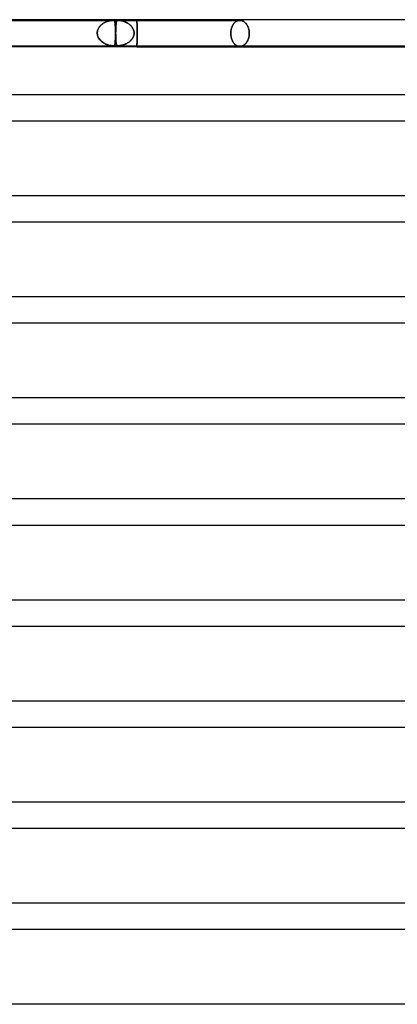
# Model space of a CAD drawing. Units: millimetres. Extents: x -485 to 485, y -2 to 310.
# Drawn here: x -72 to -14, y 159 to 310 of the extents above; entities that cross this region are included whole.
import ezdxf

# ---------------------------------------------------------------- set-up
doc = ezdxf.new("R2010")
doc.units = ezdxf.units.MM
doc.layers.add('HIDDEN', color=7, linetype='Continuous')
doc.layers.add('THICK', color=7, linetype='Continuous')

msp = doc.modelspace()

# ---------------------------------------------------------------- linework, layer by layer
at = {"layer": 'HIDDEN'}
for p, q in [((-75.93, 309.9), (-57.72, 309.9)), ((-59.03, 309.51), (-58.94, 309.56)), ((-58.92, 309.57), (-59.02, 309.52)), ((-58.94, 309.56), (-58.84, 309.61)), ((-58.82, 309.62), (-58.92, 309.57)), ((-58.84, 309.61), (-58.74, 309.66)), ((-58.73, 309.66), (-58.82, 309.62)), ((-58.74, 309.66), (-58.64, 309.7)), ((-58.63, 309.7), (-58.73, 309.66)), ((-58.64, 309.7), (-58.55, 309.73)), ((-58.53, 309.74), (-58.63, 309.7)), ((-58.55, 309.73), (-58.45, 309.76)), ((-58.44, 309.77), (-58.53, 309.74)), ((-58.45, 309.76), (-58.36, 309.79)), ((-58.35, 309.8), (-58.44, 309.77)), ((-58.36, 309.79), (-58.28, 309.81)), ((-58.26, 309.82), (-58.35, 309.8)), ((-58.28, 309.81), (-58.2, 309.83)), ((-58.18, 309.84), (-58.26, 309.82)), ((-58.2, 309.83), (-58.12, 309.85)), ((-58.09, 309.86), (-58.18, 309.84)), ((-58.12, 309.85), (-58.03, 309.87)), ((-58.01, 309.87), (-58.09, 309.86)), ((-58.03, 309.87), (-57.95, 309.88)), ((-57.93, 309.88), (-58.01, 309.87)), ((-57.95, 309.88), (-57.87, 309.89)), ((-57.86, 309.89), (-57.93, 309.88)), ((-57.87, 309.89), (-57.79, 309.9)), ((-57.79, 309.9), (-57.86, 309.89)), ((-57.79, 309.9), (-57.72, 309.9)), ((-57.72, 309.9), (-57.79, 309.9)), ((-57.72, 309.9), (-57.66, 309.9)), ((-57.66, 309.9), (-57.72, 309.9)), ((-57.72, 309.9), (-56.83, 309.9)), ((-57.66, 309.9), (-57.61, 309.89)), ((-57.6, 309.89), (-57.66, 309.9)), ((-57.61, 309.89), (-57.57, 309.88)), ((-57.56, 309.88), (-57.6, 309.89)), ((-57.57, 309.88), (-57.54, 309.87)), ((-57.53, 309.87), (-57.56, 309.88)), ((-57.54, 309.87), (-57.51, 309.86)), ((-57.5, 309.85), (-57.53, 309.87)), ((-57.51, 309.86), (-57.48, 309.84)), ((-57.48, 309.83), (-57.5, 309.85)), ((-57.48, 309.84), (-57.46, 309.82)), ((-57.46, 309.81), (-57.48, 309.83)), ((-57.46, 309.82), (-57.45, 309.8)), ((-57.44, 309.79), (-57.46, 309.81)), ((-57.45, 309.8), (-57.43, 309.77)), ((-57.43, 309.76), (-57.44, 309.79)), ((-57.43, 309.77), (-57.41, 309.74)), ((-57.41, 309.73), (-57.43, 309.76)), ((-57.41, 309.74), (-57.4, 309.7)), ((-57.4, 309.7), (-57.41, 309.73)), ((-57.4, 309.7), (-57.39, 309.66)), ((-57.39, 309.66), (-57.4, 309.7)), ((-57.39, 309.66), (-57.38, 309.62)), ((-57.38, 309.61), (-57.39, 309.66)), ((-57.38, 309.62), (-57.37, 309.57)), ((-57.37, 309.56), (-57.38, 309.61)), ((-57.37, 309.57), (-57.36, 309.52)), ((-57.36, 309.51), (-57.37, 309.56)), ((-57.17, 309.58), (-57.18, 309.52)), ((-57.18, 309.51), (-57.17, 309.57)), ((-57.16, 309.62), (-57.17, 309.58)), ((-57.17, 309.57), (-57.16, 309.62)), ((-57.15, 309.67), (-57.16, 309.62)), ((-57.16, 309.62), (-57.15, 309.67)), ((-57.15, 309.67), (-57.14, 309.71)), ((-57.14, 309.7), (-57.15, 309.67)), ((-57.14, 309.71), (-57.13, 309.75)), ((-57.13, 309.74), (-57.14, 309.7)), ((-57.13, 309.75), (-57.11, 309.78)), ((-57.12, 309.77), (-57.13, 309.74)), ((-57.1, 309.8), (-57.12, 309.77)), ((-57.11, 309.78), (-57.1, 309.8)), ((-57.1, 309.8), (-57.08, 309.83)), ((-57.08, 309.82), (-57.1, 309.8)), ((-57.08, 309.83), (-57.05, 309.85)), ((-57.06, 309.84), (-57.08, 309.82)), ((-57.04, 309.86), (-57.06, 309.84)), ((-57.05, 309.85), (-57.02, 309.87)), ((-57.01, 309.87), (-57.04, 309.86)), ((-57.02, 309.87), (-56.99, 309.88)), ((-56.98, 309.88), (-57.01, 309.87)), ((-56.99, 309.88), (-56.94, 309.89)), ((-56.94, 309.89), (-56.98, 309.88)), ((-56.89, 309.9), (-56.94, 309.89)), ((-56.94, 309.89), (-56.89, 309.9)), ((-56.84, 309.9), (-56.89, 309.9)), ((-56.89, 309.9), (-56.83, 309.9)), ((-56.77, 309.9), (-56.84, 309.9)), ((-56.83, 309.9), (-56.76, 309.9)), ((-56.83, 309.9), (-38.18, 309.9)), ((-56.69, 309.89), (-56.77, 309.9)), ((-56.76, 309.9), (-56.69, 309.89)), ((-56.6, 309.88), (-56.69, 309.89)), ((-56.69, 309.89), (-56.62, 309.88)), ((-56.62, 309.88), (-56.54, 309.87)), ((-56.51, 309.87), (-56.6, 309.88)), ((-56.54, 309.87), (-56.46, 309.86)), ((-56.42, 309.85), (-56.51, 309.87)), ((-56.46, 309.86), (-56.38, 309.84)), ((-56.32, 309.83), (-56.42, 309.85)), ((-56.38, 309.84), (-56.29, 309.82)), ((-56.23, 309.8), (-56.32, 309.83)), ((-56.29, 309.82), (-56.2, 309.8)), ((-56.14, 309.78), (-56.23, 309.8)), ((-56.2, 309.8), (-56.11, 309.77)), ((-56.04, 309.75), (-56.14, 309.78)), ((-56.11, 309.77), (-56.02, 309.74)), ((-55.93, 309.71), (-56.04, 309.75)), ((-56.02, 309.74), (-55.92, 309.7)), ((-55.83, 309.67), (-55.93, 309.71)), ((-55.92, 309.7), (-55.83, 309.67)), ((-55.72, 309.62), (-55.83, 309.67)), ((-55.83, 309.67), (-55.73, 309.62)), ((-55.73, 309.62), (-55.63, 309.58)), ((-55.61, 309.57), (-55.72, 309.62)), ((-55.63, 309.58), (-55.53, 309.52)), ((-55.5, 309.51), (-55.61, 309.57)), ((-54, 310), (-54, 309.9)), ((-54, 309.89), (-54, 309.9)), ((-54, 309.9), (-54, 309.9)), ((-54, 309.9), (-54, 309.9)), ((-54, 309.9), (-54, 309.89)), ((-54, 309.88), (-54, 309.89)), ((-54, 309.89), (-54, 309.88)), ((-54, 309.87), (-54, 309.88)), ((-54, 309.88), (-54, 309.87)), ((-54, 309.85), (-54, 309.87)), ((-54, 309.87), (-54, 309.85)), ((-54, 309.83), (-54, 309.85)), ((-54, 309.85), (-54, 309.83)), ((-54, 309.8), (-54, 309.83)), ((-54, 309.83), (-54, 309.8)), ((-54, 309.77), (-54, 309.8)), ((-54, 309.8), (-54, 309.77)), ((-53.99, 309.74), (-54, 309.77)), ((-54, 309.77), (-53.99, 309.74)), ((-53.99, 309.7), (-53.99, 309.74)), ((-53.99, 309.74), (-53.99, 309.7)), ((-53.99, 309.66), (-53.99, 309.7)), ((-53.99, 309.7), (-53.99, 309.66)), ((-53.99, 309.61), (-53.99, 309.66)), ((-53.99, 309.66), (-53.99, 309.61)), ((-53.99, 309.57), (-53.99, 309.61)), ((-53.99, 309.61), (-53.99, 309.57)), ((-53.99, 309.51), (-53.99, 309.57)), ((-53.99, 309.57), (-53.99, 309.51)), ((-38.94, 309.58), (-39, 309.53)), ((-39, 309.53), (-38.94, 309.58)), ((-38.89, 309.63), (-38.94, 309.58)), ((-38.94, 309.58), (-38.89, 309.63)), ((-38.83, 309.68), (-38.89, 309.63)), ((-38.89, 309.63), (-38.83, 309.68)), ((-38.77, 309.72), (-38.83, 309.68)), ((-38.83, 309.68), (-38.77, 309.72)), ((-38.71, 309.76), (-38.77, 309.72)), ((-38.77, 309.72), (-38.71, 309.76)), ((-38.64, 309.79), (-38.71, 309.76)), ((-38.71, 309.76), (-38.64, 309.79)), ((-38.58, 309.82), (-38.64, 309.79)), ((-38.64, 309.79), (-38.58, 309.82)), ((-38.51, 309.84), (-38.58, 309.82)), ((-38.58, 309.82), (-38.51, 309.84)), ((-38.45, 309.86), (-38.51, 309.84)), ((-38.51, 309.84), (-38.45, 309.86)), ((-38.38, 309.88), (-38.45, 309.86)), ((-38.45, 309.86), (-38.38, 309.88)), ((-38.31, 309.89), (-38.38, 309.88)), ((-38.38, 309.88), (-38.31, 309.89)), ((-38.25, 309.9), (-38.31, 309.89)), ((-38.31, 309.89), (-38.25, 309.9)), ((-38.18, 309.9), (-38.25, 309.9)), ((-38.25, 309.9), (-38.18, 309.9)), ((-38.12, 309.9), (-38.18, 309.9)), ((-38.18, 309.9), (-38.12, 309.9)), ((-38.05, 309.89), (-38.12, 309.9)), ((-38.12, 309.9), (-38.05, 309.89)), ((-37.99, 309.88), (-38.05, 309.89)), ((-38.05, 309.89), (-37.99, 309.88)), ((-37.92, 309.86), (-37.99, 309.88)), ((-37.99, 309.88), (-37.92, 309.86)), ((-37.85, 309.84), (-37.92, 309.86)), ((-37.92, 309.86), (-37.85, 309.84)), ((-37.79, 309.82), (-37.85, 309.84)), ((-37.85, 309.84), (-37.79, 309.82)), ((-37.72, 309.79), (-37.79, 309.82)), ((-37.79, 309.82), (-37.72, 309.79)), ((-37.65, 309.76), (-37.72, 309.79)), ((-37.72, 309.79), (-37.65, 309.76)), ((-37.59, 309.72), (-37.65, 309.76)), ((-37.65, 309.76), (-37.59, 309.72)), ((-37.53, 309.68), (-37.59, 309.72)), ((-37.59, 309.72), (-37.53, 309.68)), ((-37.47, 309.63), (-37.53, 309.68)), ((-37.53, 309.68), (-37.47, 309.63)), ((-37.41, 309.58), (-37.47, 309.63)), ((-37.47, 309.63), (-37.41, 309.58)), ((-37.35, 309.53), (-37.41, 309.58)), ((-37.41, 309.58), (-37.35, 309.53)), ((-60.09, 308), (-60.08, 308.12)), ((-60.08, 308.11), (-60.09, 308)), ((-60.08, 308.12), (-60.06, 308.23)), ((-60.06, 308.22), (-60.08, 308.11)), ((-60.06, 308.23), (-60.03, 308.34)), ((-60.03, 308.33), (-60.06, 308.22)), ((-60.03, 308.34), (-60, 308.45)), ((-60, 308.44), (-60.03, 308.33)), ((-60, 308.45), (-59.96, 308.55)), ((-59.96, 308.54), (-60, 308.44)), ((-59.96, 308.55), (-59.91, 308.66)), ((-59.91, 308.65), (-59.96, 308.54)), ((-59.91, 308.66), (-59.85, 308.75)), ((-59.85, 308.75), (-59.91, 308.65)), ((-59.85, 308.75), (-59.79, 308.85)), ((-59.79, 308.84), (-59.85, 308.75)), ((-59.79, 308.85), (-59.72, 308.94)), ((-59.72, 308.94), (-59.79, 308.84)), ((-59.72, 308.94), (-59.65, 309.03)), ((-59.65, 309.02), (-59.72, 308.94)), ((-59.65, 309.03), (-59.57, 309.11)), ((-59.57, 309.11), (-59.65, 309.02)), ((-59.57, 309.11), (-59.49, 309.19)), ((-59.48, 309.19), (-59.57, 309.11)), ((-59.49, 309.19), (-59.4, 309.26)), ((-59.4, 309.26), (-59.48, 309.19)), ((-59.31, 309.34), (-59.4, 309.26)), ((-59.4, 309.26), (-59.31, 309.33)), ((-59.21, 309.4), (-59.31, 309.34)), ((-59.31, 309.33), (-59.22, 309.39)), ((-59.22, 309.39), (-59.13, 309.45)), ((-59.12, 309.46), (-59.21, 309.4)), ((-59.13, 309.45), (-59.03, 309.51)), ((-59.02, 309.52), (-59.12, 309.46)), ((-57.36, 309.52), (-57.35, 309.46)), ((-57.35, 309.45), (-57.36, 309.51)), ((-57.35, 309.46), (-57.34, 309.4)), ((-57.34, 309.39), (-57.35, 309.45)), ((-57.34, 309.4), (-57.34, 309.34)), ((-57.33, 309.33), (-57.34, 309.39)), ((-57.34, 309.34), (-57.33, 309.26)), ((-57.33, 309.26), (-57.33, 309.33)), ((-57.33, 309.26), (-57.32, 309.19)), ((-57.32, 309.19), (-57.33, 309.26)), ((-57.32, 309.19), (-57.32, 309.11)), ((-57.32, 309.11), (-57.32, 309.19)), ((-57.32, 309.11), (-57.31, 309.02)), ((-57.31, 309.03), (-57.32, 309.11)), ((-57.3, 308.94), (-57.31, 309.03)), ((-57.31, 309.02), (-57.3, 308.94)), ((-57.3, 308.94), (-57.3, 308.84)), ((-57.3, 308.85), (-57.3, 308.94)), ((-57.29, 308.75), (-57.3, 308.85)), ((-57.3, 308.84), (-57.29, 308.75)), ((-57.29, 308.75), (-57.29, 308.65)), ((-57.29, 308.66), (-57.29, 308.75)), ((-57.28, 308.55), (-57.29, 308.66)), ((-57.29, 308.65), (-57.28, 308.54)), ((-57.28, 308.45), (-57.28, 308.55)), ((-57.28, 308.54), (-57.28, 308.44)), ((-57.27, 308.34), (-57.28, 308.45)), ((-57.28, 308.44), (-57.27, 308.33)), ((-57.27, 308.23), (-57.27, 308.34)), ((-57.27, 308.33), (-57.27, 308.22)), ((-57.26, 308.12), (-57.27, 308.23)), ((-57.27, 308.22), (-57.26, 308.11)), ((-57.26, 308), (-57.25, 308.13)), ((-57.26, 308), (-57.26, 308.12)), ((-57.25, 308.11), (-57.26, 308)), ((-57.26, 308.11), (-57.26, 308)), ((-57.25, 308.26), (-57.24, 308.38)), ((-57.24, 308.34), (-57.25, 308.23)), ((-57.25, 308.13), (-57.25, 308.26)), ((-57.25, 308.23), (-57.25, 308.11)), ((-57.23, 308.65), (-57.24, 308.55)), ((-57.24, 308.51), (-57.23, 308.62)), ((-57.24, 308.55), (-57.24, 308.44)), ((-57.24, 308.38), (-57.24, 308.51)), ((-57.24, 308.44), (-57.24, 308.34)), ((-57.23, 308.84), (-57.22, 308.95)), ((-57.22, 308.94), (-57.23, 308.85)), ((-57.23, 308.85), (-57.23, 308.75)), ((-57.23, 308.74), (-57.23, 308.84)), ((-57.23, 308.75), (-57.23, 308.65)), ((-57.23, 308.62), (-57.23, 308.74)), ((-57.22, 309.04), (-57.21, 309.13)), ((-57.21, 309.11), (-57.22, 309.03)), ((-57.22, 308.95), (-57.22, 309.04)), ((-57.22, 309.03), (-57.22, 308.94)), ((-57.21, 309.22), (-57.2, 309.3)), ((-57.2, 309.27), (-57.21, 309.19)), ((-57.21, 309.13), (-57.21, 309.22)), ((-57.21, 309.19), (-57.21, 309.11)), ((-57.2, 309.38), (-57.19, 309.45)), ((-57.19, 309.41), (-57.2, 309.34)), ((-57.2, 309.3), (-57.2, 309.38)), ((-57.2, 309.34), (-57.2, 309.27)), ((-57.18, 309.52), (-57.19, 309.47)), ((-57.19, 309.45), (-57.18, 309.51)), ((-57.19, 309.47), (-57.19, 309.41)), ((-55.53, 309.52), (-55.43, 309.47)), ((-55.39, 309.45), (-55.5, 309.51)), ((-55.43, 309.47), (-55.33, 309.41)), ((-55.29, 309.38), (-55.39, 309.45)), ((-55.33, 309.41), (-55.24, 309.34)), ((-55.18, 309.3), (-55.29, 309.38)), ((-55.24, 309.34), (-55.14, 309.27)), ((-55.08, 309.22), (-55.18, 309.3)), ((-55.14, 309.27), (-55.05, 309.19)), ((-54.99, 309.13), (-55.08, 309.22)), ((-55.05, 309.19), (-54.97, 309.11)), ((-54.9, 309.04), (-54.99, 309.13)), ((-54.97, 309.11), (-54.88, 309.03)), ((-54.81, 308.95), (-54.9, 309.04)), ((-54.88, 309.03), (-54.81, 308.94)), ((-54.73, 308.84), (-54.81, 308.95)), ((-54.81, 308.94), (-54.74, 308.85)), ((-54.74, 308.85), (-54.67, 308.75)), ((-54.66, 308.74), (-54.73, 308.84)), ((-54.67, 308.75), (-54.61, 308.65)), ((-54.6, 308.62), (-54.66, 308.74)), ((-54.61, 308.65), (-54.56, 308.55)), ((-54.54, 308.51), (-54.6, 308.62)), ((-54.56, 308.55), (-54.52, 308.44)), ((-54.5, 308.38), (-54.54, 308.51)), ((-54.52, 308.44), (-54.48, 308.34)), ((-54.46, 308.26), (-54.5, 308.38)), ((-54.48, 308.34), (-54.46, 308.23)), ((-54.44, 308.13), (-54.46, 308.26)), ((-54.46, 308.23), (-54.44, 308.11)), ((-54.43, 308), (-54.44, 308.13)), ((-54.44, 308.11), (-54.43, 308)), ((-53.99, 309.46), (-53.99, 309.51)), ((-53.99, 309.51), (-53.99, 309.46)), ((-53.98, 309.4), (-53.99, 309.46)), ((-53.99, 309.46), (-53.98, 309.4)), ((-53.98, 309.34), (-53.98, 309.4)), ((-53.98, 309.4), (-53.98, 309.34)), ((-53.98, 309.28), (-53.98, 309.34)), ((-53.98, 309.34), (-53.98, 309.28)), ((-53.98, 309.22), (-53.98, 309.28)), ((-53.98, 309.28), (-53.98, 309.22)), ((-53.98, 309.15), (-53.98, 309.22)), ((-53.98, 309.22), (-53.98, 309.15)), ((-53.98, 309.08), (-53.98, 309.15)), ((-53.98, 309.15), (-53.98, 309.08)), ((-53.97, 309.01), (-53.98, 309.08)), ((-53.98, 309.08), (-53.97, 309.01)), ((-53.97, 308.93), (-53.97, 309.01)), ((-53.97, 309.01), (-53.97, 308.93)), ((-53.97, 308.85), (-53.97, 308.93)), ((-53.97, 308.93), (-53.97, 308.85)), ((-53.97, 308.77), (-53.97, 308.85)), ((-53.97, 308.85), (-53.97, 308.77)), ((-53.97, 308.69), (-53.97, 308.77)), ((-53.97, 308.77), (-53.97, 308.69)), ((-53.97, 308.6), (-53.97, 308.69)), ((-53.97, 308.69), (-53.97, 308.6)), ((-53.97, 308.52), (-53.97, 308.6)), ((-53.97, 308.6), (-53.97, 308.52)), ((-53.97, 308.43), (-53.97, 308.52)), ((-53.97, 308.52), (-53.97, 308.43)), ((-53.96, 308.34), (-53.97, 308.43)), ((-53.97, 308.43), (-53.96, 308.34)), ((-53.96, 308.25), (-53.96, 308.34)), ((-53.96, 308.34), (-53.96, 308.25)), ((-53.96, 308.16), (-53.96, 308.25)), ((-53.96, 308.25), (-53.96, 308.16)), ((-53.96, 308.07), (-53.96, 308.16)), ((-53.96, 308.16), (-53.96, 308.07)), ((-53.96, 307.99), (-53.96, 308.07)), ((-53.96, 308.07), (-53.96, 307.99)), ((-39.56, 308.18), (-39.57, 308.09)), ((-39.57, 308.09), (-39.56, 308.18)), ((-39.57, 308.09), (-39.57, 307.99)), ((-39.57, 307.99), (-39.57, 308.09)), ((-39.55, 308.27), (-39.56, 308.18)), ((-39.56, 308.18), (-39.55, 308.27)), ((-39.53, 308.37), (-39.55, 308.27)), ((-39.55, 308.27), (-39.53, 308.37)), ((-39.52, 308.46), (-39.53, 308.37)), ((-39.53, 308.37), (-39.52, 308.46)), ((-39.5, 308.55), (-39.52, 308.46)), ((-39.52, 308.46), (-39.5, 308.55)), ((-39.47, 308.64), (-39.5, 308.55)), ((-39.5, 308.55), (-39.47, 308.64)), ((-39.45, 308.73), (-39.47, 308.64)), ((-39.47, 308.64), (-39.45, 308.73)), ((-39.42, 308.82), (-39.45, 308.73)), ((-39.45, 308.73), (-39.42, 308.82)), ((-39.39, 308.9), (-39.42, 308.82)), ((-39.42, 308.82), (-39.39, 308.9)), ((-39.35, 308.99), (-39.39, 308.9)), ((-39.39, 308.9), (-39.35, 308.99)), ((-39.32, 309.06), (-39.35, 308.99)), ((-39.35, 308.99), (-39.32, 309.06)), ((-39.28, 309.14), (-39.32, 309.06)), ((-39.32, 309.06), (-39.28, 309.14)), ((-39.24, 309.21), (-39.28, 309.14)), ((-39.28, 309.14), (-39.24, 309.21)), ((-39.19, 309.28), (-39.24, 309.21)), ((-39.24, 309.21), (-39.19, 309.28)), ((-39.15, 309.35), (-39.19, 309.28)), ((-39.19, 309.28), (-39.15, 309.35)), ((-39.1, 309.41), (-39.15, 309.35)), ((-39.15, 309.35), (-39.1, 309.41)), ((-39.05, 309.47), (-39.1, 309.41)), ((-39.1, 309.41), (-39.05, 309.47)), ((-39, 309.53), (-39.05, 309.47)), ((-39.05, 309.47), (-39, 309.53)), ((-37.3, 309.47), (-37.35, 309.53)), ((-37.35, 309.53), (-37.3, 309.47)), ((-37.24, 309.41), (-37.3, 309.47)), ((-37.3, 309.47), (-37.24, 309.41)), ((-37.19, 309.35), (-37.24, 309.41)), ((-37.24, 309.41), (-37.19, 309.35)), ((-37.15, 309.28), (-37.19, 309.35)), ((-37.19, 309.35), (-37.15, 309.28)), ((-37.1, 309.21), (-37.15, 309.28)), ((-37.15, 309.28), (-37.1, 309.21)), ((-37.06, 309.14), (-37.1, 309.21)), ((-37.1, 309.21), (-37.06, 309.14)), ((-37.02, 309.06), (-37.06, 309.14)), ((-37.06, 309.14), (-37.02, 309.06)), ((-36.98, 308.99), (-37.02, 309.06)), ((-37.02, 309.06), (-36.98, 308.99)), ((-36.94, 308.9), (-36.98, 308.99)), ((-36.98, 308.99), (-36.94, 308.9)), ((-36.91, 308.82), (-36.94, 308.9)), ((-36.94, 308.9), (-36.91, 308.82)), ((-36.88, 308.73), (-36.91, 308.82)), ((-36.91, 308.82), (-36.88, 308.73)), ((-36.85, 308.64), (-36.88, 308.73)), ((-36.88, 308.73), (-36.85, 308.64)), ((-36.82, 308.55), (-36.85, 308.64)), ((-36.85, 308.64), (-36.82, 308.55)), ((-36.8, 308.46), (-36.82, 308.55)), ((-36.82, 308.55), (-36.8, 308.46)), ((-36.78, 308.37), (-36.8, 308.46)), ((-36.8, 308.46), (-36.78, 308.37)), ((-36.77, 308.27), (-36.78, 308.37)), ((-36.78, 308.37), (-36.77, 308.27)), ((-36.76, 308.18), (-36.77, 308.27)), ((-36.77, 308.27), (-36.76, 308.18)), ((-36.75, 308.09), (-36.76, 308.18)), ((-36.76, 308.18), (-36.75, 308.09)), ((-36.74, 307.99), (-36.75, 308.09)), ((-36.75, 308.09), (-36.74, 307.99)), ((-60.09, 307.98), (-60.09, 308)), ((-60.09, 308), (-60.09, 307.98)), ((-60.09, 307.97), (-60.09, 307.98)), ((-60.09, 307.98), (-60.09, 307.97)), ((-60.09, 307.95), (-60.09, 307.97)), ((-60.09, 307.97), (-60.09, 307.95)), ((-60.09, 307.93), (-60.09, 307.95)), ((-60.09, 307.95), (-60.09, 307.93)), ((-60.09, 307.92), (-60.09, 307.93)), ((-60.09, 307.93), (-60.09, 307.92)), ((-60.09, 307.9), (-60.09, 307.92)), ((-60.09, 307.92), (-60.09, 307.9)), ((-60.07, 307.75), (-60.09, 307.9)), ((-60.09, 307.9), (-60.07, 307.74)), ((-60.04, 307.6), (-60.07, 307.75)), ((-60.07, 307.74), (-60.04, 307.58)), ((-60, 307.45), (-60.04, 307.6)), ((-60.04, 307.58), (-59.99, 307.43)), ((-59.94, 307.31), (-60, 307.45)), ((-59.99, 307.43), (-59.93, 307.28)), ((-59.86, 307.17), (-59.94, 307.31)), ((-59.93, 307.28), (-59.85, 307.15)), ((-59.78, 307.04), (-59.86, 307.17)), ((-59.85, 307.15), (-59.76, 307.01)), ((-59.68, 306.91), (-59.78, 307.04)), ((-59.76, 307.01), (-59.66, 306.89)), ((-59.57, 306.8), (-59.68, 306.91)), ((-59.66, 306.89), (-59.55, 306.78)), ((-59.46, 306.69), (-59.57, 306.8)), ((-59.55, 306.78), (-59.44, 306.67)), ((-59.34, 306.59), (-59.46, 306.69)), ((-59.44, 306.67), (-59.31, 306.57)), ((-59.2, 306.5), (-59.34, 306.59)), ((-59.31, 306.57), (-59.19, 306.48)), ((-57.34, 306.5), (-57.33, 306.58)), ((-57.33, 306.57), (-57.34, 306.51)), ((-57.32, 306.69), (-57.33, 306.63)), ((-57.33, 306.58), (-57.32, 306.66)), ((-57.33, 306.63), (-57.33, 306.57)), ((-57.32, 306.75), (-57.31, 306.84)), ((-57.31, 306.83), (-57.32, 306.76)), ((-57.32, 306.76), (-57.32, 306.69)), ((-57.32, 306.66), (-57.32, 306.75)), ((-57.3, 306.98), (-57.31, 306.9)), ((-57.31, 306.84), (-57.3, 306.94)), ((-57.31, 306.9), (-57.31, 306.83)), ((-57.3, 307.05), (-57.29, 307.16)), ((-57.29, 307.14), (-57.3, 307.06)), ((-57.3, 307.06), (-57.3, 306.98)), ((-57.3, 306.94), (-57.3, 307.05)), ((-57.28, 307.31), (-57.29, 307.22)), ((-57.29, 307.16), (-57.28, 307.27)), ((-57.29, 307.22), (-57.29, 307.14)), ((-57.28, 307.39), (-57.27, 307.52)), ((-57.27, 307.5), (-57.28, 307.41)), ((-57.28, 307.41), (-57.28, 307.31)), ((-57.28, 307.27), (-57.28, 307.39)), ((-57.26, 307.8), (-57.27, 307.7)), ((-57.27, 307.64), (-57.26, 307.77)), ((-57.27, 307.7), (-57.27, 307.6)), ((-57.27, 307.52), (-57.27, 307.64)), ((-57.27, 307.6), (-57.27, 307.5)), ((-57.26, 308), (-57.26, 307.98)), ((-57.26, 308), (-57.26, 307.98)), ((-57.26, 307.98), (-57.26, 308)), ((-57.26, 307.98), (-57.26, 308)), ((-57.26, 307.98), (-57.26, 307.97)), ((-57.26, 307.98), (-57.26, 307.97)), ((-57.26, 307.97), (-57.26, 307.98)), ((-57.26, 307.97), (-57.26, 307.98)), ((-57.26, 307.97), (-57.26, 307.95)), ((-57.26, 307.97), (-57.26, 307.95)), ((-57.26, 307.95), (-57.26, 307.97)), ((-57.26, 307.95), (-57.26, 307.97)), ((-57.26, 307.95), (-57.26, 307.93)), ((-57.26, 307.95), (-57.26, 307.93)), ((-57.26, 307.93), (-57.26, 307.95)), ((-57.26, 307.93), (-57.26, 307.95)), ((-57.26, 307.93), (-57.26, 307.92)), ((-57.26, 307.93), (-57.26, 307.92)), ((-57.26, 307.92), (-57.26, 307.93)), ((-57.26, 307.92), (-57.26, 307.93)), ((-57.26, 307.92), (-57.26, 307.9)), ((-57.26, 307.92), (-57.26, 307.9)), ((-57.26, 307.9), (-57.26, 307.92)), ((-57.26, 307.9), (-57.26, 307.92)), ((-57.26, 307.9), (-57.25, 307.74)), ((-57.26, 307.9), (-57.26, 307.8)), ((-57.26, 307.77), (-57.26, 307.9)), ((-57.25, 307.75), (-57.26, 307.9)), ((-57.25, 307.6), (-57.25, 307.75)), ((-57.25, 307.74), (-57.25, 307.58)), ((-57.24, 307.45), (-57.25, 307.6)), ((-57.25, 307.58), (-57.24, 307.43)), ((-57.24, 307.31), (-57.24, 307.45)), ((-57.24, 307.43), (-57.24, 307.28)), ((-57.23, 307.17), (-57.24, 307.31)), ((-57.24, 307.28), (-57.23, 307.15)), ((-57.23, 307.04), (-57.23, 307.17)), ((-57.23, 307.15), (-57.22, 307.01)), ((-57.22, 306.91), (-57.23, 307.04)), ((-57.22, 307.01), (-57.22, 306.89)), ((-57.21, 306.8), (-57.22, 306.91)), ((-57.22, 306.89), (-57.21, 306.78)), ((-57.21, 306.69), (-57.21, 306.8)), ((-57.21, 306.78), (-57.21, 306.67)), ((-57.2, 306.59), (-57.21, 306.69)), ((-57.21, 306.67), (-57.2, 306.57)), ((-57.19, 306.5), (-57.2, 306.59)), ((-57.2, 306.57), (-57.19, 306.48)), ((-55.32, 306.5), (-55.21, 306.58)), ((-55.23, 306.56), (-55.31, 306.51)), ((-55.15, 306.62), (-55.23, 306.56)), ((-55.21, 306.58), (-55.1, 306.66)), ((-55.07, 306.69), (-55.15, 306.62)), ((-55.1, 306.66), (-55, 306.75)), ((-55, 306.75), (-55.07, 306.69)), ((-55, 306.75), (-54.91, 306.84)), ((-54.93, 306.82), (-55, 306.75)), ((-54.86, 306.9), (-54.93, 306.82)), ((-54.91, 306.84), (-54.82, 306.94)), ((-54.8, 306.97), (-54.86, 306.9)), ((-54.82, 306.94), (-54.74, 307.05)), ((-54.73, 307.05), (-54.8, 306.97)), ((-54.74, 307.05), (-54.66, 307.16)), ((-54.68, 307.14), (-54.73, 307.05)), ((-54.63, 307.22), (-54.68, 307.14)), ((-54.66, 307.16), (-54.6, 307.27)), ((-54.58, 307.31), (-54.63, 307.22)), ((-54.6, 307.27), (-54.54, 307.39)), ((-54.54, 307.4), (-54.58, 307.31)), ((-54.54, 307.39), (-54.5, 307.52)), ((-54.5, 307.5), (-54.54, 307.4)), ((-54.5, 307.52), (-54.46, 307.64)), ((-54.47, 307.6), (-54.5, 307.5)), ((-54.45, 307.7), (-54.47, 307.6)), ((-54.46, 307.64), (-54.44, 307.77)), ((-54.44, 307.8), (-54.45, 307.7)), ((-54.44, 307.77), (-54.43, 307.9)), ((-54.43, 307.9), (-54.44, 307.8)), ((-54.43, 307.98), (-54.43, 308)), ((-54.43, 308), (-54.43, 307.98)), ((-54.43, 307.97), (-54.43, 307.98)), ((-54.43, 307.98), (-54.43, 307.97)), ((-54.43, 307.95), (-54.43, 307.97)), ((-54.43, 307.97), (-54.43, 307.95)), ((-54.43, 307.93), (-54.43, 307.95)), ((-54.43, 307.95), (-54.43, 307.93)), ((-54.43, 307.92), (-54.43, 307.93)), ((-54.43, 307.93), (-54.43, 307.92)), ((-54.43, 307.9), (-54.43, 307.92)), ((-54.43, 307.92), (-54.43, 307.9)), ((-53.98, 306.72), (-53.97, 306.79)), ((-53.97, 306.76), (-53.98, 306.69)), ((-53.98, 306.65), (-53.98, 306.72)), ((-53.98, 306.69), (-53.98, 306.62)), ((-53.98, 306.58), (-53.98, 306.65)), ((-53.98, 306.62), (-53.98, 306.55)), ((-53.98, 306.52), (-53.98, 306.58)), ((-53.98, 306.55), (-53.98, 306.49)), ((-53.97, 307.37), (-53.96, 307.46)), ((-53.96, 307.45), (-53.97, 307.36)), ((-53.97, 307.28), (-53.97, 307.37)), ((-53.97, 307.36), (-53.97, 307.27)), ((-53.97, 307.2), (-53.97, 307.28)), ((-53.97, 307.27), (-53.97, 307.18)), ((-53.97, 307.11), (-53.97, 307.2)), ((-53.97, 307.18), (-53.97, 307.09)), ((-53.97, 307.03), (-53.97, 307.11)), ((-53.97, 307.09), (-53.97, 307.01)), ((-53.97, 306.95), (-53.97, 307.03)), ((-53.97, 307.01), (-53.97, 306.92)), ((-53.97, 306.87), (-53.97, 306.95)), ((-53.97, 306.92), (-53.97, 306.84)), ((-53.97, 306.79), (-53.97, 306.87)), ((-53.97, 306.84), (-53.97, 306.76)), ((-53.96, 307.9), (-53.96, 307.99)), ((-53.96, 307.99), (-53.96, 307.9)), ((-53.96, 307.81), (-53.96, 307.9)), ((-53.96, 307.9), (-53.96, 307.81)), ((-53.96, 307.73), (-53.96, 307.81)), ((-53.96, 307.81), (-53.96, 307.72)), ((-53.96, 307.64), (-53.96, 307.73)), ((-53.96, 307.72), (-53.96, 307.63)), ((-53.96, 307.55), (-53.96, 307.64)), ((-53.96, 307.63), (-53.96, 307.54)), ((-53.96, 307.46), (-53.96, 307.55)), ((-53.96, 307.54), (-53.96, 307.45)), ((-39.57, 307.99), (-39.57, 307.9)), ((-39.57, 307.9), (-39.57, 307.99)), ((-39.57, 307.9), (-39.57, 307.81)), ((-39.57, 307.81), (-39.57, 307.9)), ((-39.57, 307.81), (-39.57, 307.71)), ((-39.57, 307.71), (-39.57, 307.81)), ((-39.57, 307.71), (-39.56, 307.62)), ((-39.56, 307.61), (-39.57, 307.71)), ((-39.56, 307.62), (-39.55, 307.53)), ((-39.55, 307.52), (-39.56, 307.61)), ((-39.55, 307.53), (-39.53, 307.43)), ((-39.53, 307.42), (-39.55, 307.52)), ((-39.53, 307.43), (-39.52, 307.34)), ((-39.51, 307.32), (-39.53, 307.42)), ((-39.52, 307.34), (-39.5, 307.25)), ((-39.49, 307.23), (-39.51, 307.32)), ((-39.5, 307.25), (-39.47, 307.16)), ((-39.47, 307.13), (-39.49, 307.23)), ((-39.47, 307.16), (-39.45, 307.07)), ((-39.44, 307.04), (-39.47, 307.13)), ((-39.45, 307.07), (-39.42, 306.98)), ((-39.41, 306.95), (-39.44, 307.04)), ((-39.42, 306.98), (-39.39, 306.9)), ((-39.38, 306.87), (-39.41, 306.95)), ((-39.39, 306.9), (-39.35, 306.81)), ((-39.34, 306.78), (-39.38, 306.87)), ((-39.35, 306.81), (-39.32, 306.74)), ((-39.3, 306.7), (-39.34, 306.78)), ((-39.32, 306.74), (-39.28, 306.66)), ((-39.26, 306.63), (-39.3, 306.7)), ((-39.28, 306.66), (-39.24, 306.59)), ((-39.22, 306.55), (-39.26, 306.63)), ((-39.24, 306.59), (-39.19, 306.52)), ((-39.17, 306.49), (-39.22, 306.55)), ((-37.11, 306.57), (-37.16, 306.51)), ((-37.15, 306.52), (-37.1, 306.59)), ((-37.07, 306.65), (-37.11, 306.57)), ((-37.1, 306.59), (-37.06, 306.66)), ((-37.02, 306.72), (-37.07, 306.65)), ((-37.06, 306.66), (-37.02, 306.74)), ((-37.02, 306.74), (-36.98, 306.81)), ((-36.98, 306.8), (-37.02, 306.72)), ((-36.98, 306.81), (-36.94, 306.9)), ((-36.95, 306.89), (-36.98, 306.8)), ((-36.91, 306.97), (-36.95, 306.89)), ((-36.94, 306.9), (-36.91, 306.98)), ((-36.91, 306.98), (-36.88, 307.07)), ((-36.88, 307.06), (-36.91, 306.97)), ((-36.88, 307.07), (-36.85, 307.16)), ((-36.85, 307.15), (-36.88, 307.06)), ((-36.85, 307.16), (-36.82, 307.25)), ((-36.83, 307.24), (-36.85, 307.15)), ((-36.8, 307.33), (-36.83, 307.24)), ((-36.82, 307.25), (-36.8, 307.34)), ((-36.8, 307.34), (-36.78, 307.43)), ((-36.78, 307.43), (-36.8, 307.33)), ((-36.78, 307.43), (-36.77, 307.53)), ((-36.77, 307.52), (-36.78, 307.43)), ((-36.77, 307.53), (-36.76, 307.62)), ((-36.76, 307.62), (-36.77, 307.52)), ((-36.76, 307.62), (-36.75, 307.71)), ((-36.75, 307.71), (-36.76, 307.62)), ((-36.75, 307.71), (-36.74, 307.81)), ((-36.74, 307.81), (-36.75, 307.71)), ((-36.74, 307.9), (-36.74, 307.99)), ((-36.74, 307.99), (-36.74, 307.9)), ((-36.74, 307.81), (-36.74, 307.9)), ((-36.74, 307.9), (-36.74, 307.81)), ((-59.07, 306.41), (-59.2, 306.5)), ((-59.19, 306.48), (-59.05, 306.4)), ((-58.94, 306.34), (-59.07, 306.41)), ((-59.05, 306.4), (-58.92, 306.33)), ((-58.8, 306.27), (-58.94, 306.34)), ((-58.92, 306.33), (-58.78, 306.26)), ((-58.67, 306.21), (-58.8, 306.27)), ((-58.78, 306.26), (-58.65, 306.21)), ((-58.54, 306.17), (-58.67, 306.21)), ((-58.65, 306.21), (-58.52, 306.16)), ((-58.41, 306.12), (-58.54, 306.17)), ((-58.52, 306.16), (-58.4, 306.12)), ((-58.29, 306.09), (-58.41, 306.12)), ((-58.4, 306.12), (-58.28, 306.09)), ((-58.18, 306.06), (-58.29, 306.09)), ((-58.28, 306.09), (-58.17, 306.06)), ((-58.07, 306.04), (-58.18, 306.06)), ((-58.17, 306.06), (-58.07, 306.04)), ((-57.96, 306.02), (-58.07, 306.04)), ((-58.07, 306.04), (-57.98, 306.02)), ((-57.98, 306.02), (-57.91, 306.01)), ((-57.86, 306.01), (-57.96, 306.02)), ((-57.91, 306.01), (-57.85, 306.01)), ((-57.78, 306), (-57.86, 306.01)), ((-57.85, 306.01), (-57.8, 306)), ((-57.8, 306), (-57.76, 306)), ((-57.72, 306), (-57.78, 306)), ((-57.76, 306), (-57.72, 306)), ((-57.72, 306), (-57.68, 306)), ((-57.65, 306), (-57.71, 306)), ((-57.68, 306), (-57.65, 306)), ((-57.6, 306.01), (-57.65, 306)), ((-57.65, 306), (-57.61, 306.01)), ((-57.61, 306.01), (-57.58, 306.01)), ((-57.55, 306.02), (-57.6, 306.01)), ((-57.58, 306.01), (-57.55, 306.02)), ((-57.52, 306.04), (-57.55, 306.02)), ((-57.55, 306.02), (-57.52, 306.03)), ((-57.49, 306.05), (-57.52, 306.04)), ((-57.52, 306.03), (-57.49, 306.05)), ((-57.47, 306.07), (-57.49, 306.05)), ((-57.49, 306.05), (-57.47, 306.07)), ((-57.47, 306.07), (-57.45, 306.1)), ((-57.46, 306.09), (-57.47, 306.07)), ((-57.44, 306.11), (-57.46, 306.09)), ((-57.45, 306.1), (-57.43, 306.13)), ((-57.43, 306.13), (-57.44, 306.11)), ((-57.43, 306.13), (-57.41, 306.17)), ((-57.42, 306.15), (-57.43, 306.13)), ((-57.41, 306.18), (-57.42, 306.15)), ((-57.4, 306.21), (-57.41, 306.18)), ((-57.41, 306.17), (-57.4, 306.21)), ((-57.4, 306.21), (-57.38, 306.26)), ((-57.39, 306.24), (-57.4, 306.21)), ((-57.38, 306.28), (-57.39, 306.24)), ((-57.37, 306.32), (-57.38, 306.28)), ((-57.38, 306.26), (-57.37, 306.31)), ((-57.37, 306.31), (-57.36, 306.37)), ((-57.36, 306.36), (-57.37, 306.32)), ((-57.36, 306.37), (-57.35, 306.43)), ((-57.35, 306.41), (-57.36, 306.36)), ((-57.34, 306.51), (-57.35, 306.46)), ((-57.35, 306.43), (-57.34, 306.5)), ((-57.35, 306.46), (-57.35, 306.41)), ((-57.18, 306.41), (-57.19, 306.5)), ((-57.19, 306.48), (-57.18, 306.4)), ((-57.17, 306.34), (-57.18, 306.41)), ((-57.18, 306.4), (-57.17, 306.33)), ((-57.16, 306.27), (-57.17, 306.34)), ((-57.17, 306.33), (-57.16, 306.26)), ((-57.15, 306.21), (-57.16, 306.27)), ((-57.16, 306.26), (-57.14, 306.21)), ((-57.13, 306.17), (-57.15, 306.21)), ((-57.14, 306.21), (-57.13, 306.16)), ((-57.11, 306.12), (-57.13, 306.17)), ((-57.13, 306.16), (-57.11, 306.12)), ((-57.11, 306.12), (-57.09, 306.09)), ((-57.09, 306.09), (-57.11, 306.12)), ((-57.09, 306.09), (-57.06, 306.06)), ((-57.06, 306.06), (-57.09, 306.09)), ((-57.06, 306.06), (-57.03, 306.04)), ((-57.03, 306.04), (-57.06, 306.06)), ((-57.03, 306.04), (-57, 306.02)), ((-56.99, 306.02), (-57.03, 306.04)), ((-57, 306.02), (-56.97, 306.01)), ((-56.95, 306.01), (-56.99, 306.02)), ((-56.97, 306.01), (-56.94, 306.01)), ((-56.89, 306), (-56.95, 306.01)), ((-56.94, 306.01), (-56.9, 306)), ((-56.9, 306), (-56.87, 306)), ((-56.83, 306), (-56.89, 306)), ((-56.87, 306), (-56.83, 306)), ((-56.83, 306), (-56.79, 306)), ((-56.76, 306), (-56.83, 306)), ((-56.79, 306), (-56.75, 306)), ((-56.69, 306.01), (-56.76, 306)), ((-56.75, 306), (-56.7, 306.01)), ((-56.7, 306.01), (-56.65, 306.01)), ((-56.6, 306.02), (-56.69, 306.01)), ((-56.65, 306.01), (-56.58, 306.02)), ((-56.51, 306.03), (-56.6, 306.02)), ((-56.58, 306.02), (-56.5, 306.03)), ((-56.42, 306.05), (-56.51, 306.03)), ((-56.5, 306.03), (-56.41, 306.05)), ((-56.34, 306.07), (-56.42, 306.05)), ((-56.41, 306.05), (-56.31, 306.07)), ((-56.27, 306.09), (-56.34, 306.07)), ((-56.31, 306.07), (-56.21, 306.1)), ((-56.2, 306.1), (-56.27, 306.09)), ((-56.21, 306.1), (-56.1, 306.13)), ((-56.12, 306.13), (-56.2, 306.1)), ((-56.05, 306.15), (-56.12, 306.13)), ((-56.1, 306.13), (-55.99, 306.17)), ((-55.97, 306.18), (-56.05, 306.15)), ((-55.99, 306.17), (-55.88, 306.21)), ((-55.89, 306.21), (-55.97, 306.18)), ((-55.81, 306.24), (-55.89, 306.21)), ((-55.88, 306.21), (-55.77, 306.26)), ((-55.73, 306.28), (-55.81, 306.24)), ((-55.77, 306.26), (-55.66, 306.31)), ((-55.65, 306.31), (-55.73, 306.28)), ((-55.66, 306.31), (-55.54, 306.37)), ((-55.56, 306.36), (-55.65, 306.31)), ((-55.48, 306.4), (-55.56, 306.36)), ((-55.54, 306.37), (-55.43, 306.43)), ((-55.4, 306.45), (-55.48, 306.4)), ((-55.43, 306.43), (-55.32, 306.5)), ((-55.31, 306.51), (-55.4, 306.45)), ((-53.99, 306.07), (-54, 306.03)), ((-54, 306.03), (-53.99, 306.06)), ((-54, 306), (-54, 306.03)), ((-54, 306.03), (-54, 306)), ((-54, 305.97), (-54, 306)), ((-54, 306), (-54, 305.98)), ((-54, 305.98), (-54, 305.95)), ((-54, 305.95), (-54, 305.97)), ((-54, 305.93), (-54, 305.95)), ((-54, 305.95), (-54, 305.93)), ((-54, 305.92), (-54, 305.93)), ((-54, 305.93), (-54, 305.92)), ((-54, 305.91), (-54, 305.92)), ((-54, 305.92), (-54, 305.91)), ((-54, 305.9), (-54, 305.91)), ((-54, 305.91), (-54, 305.9)), ((-54, 305.9), (-54, 305.9)), ((-54, 305.9), (-54, 305.9)), ((-53.99, 306.34), (-53.98, 306.4)), ((-53.98, 306.36), (-53.99, 306.31)), ((-53.99, 306.29), (-53.99, 306.34)), ((-53.99, 306.31), (-53.99, 306.25)), ((-53.99, 306.23), (-53.99, 306.29)), ((-53.99, 306.25), (-53.99, 306.2)), ((-53.99, 306.19), (-53.99, 306.23)), ((-53.99, 306.2), (-53.99, 306.15)), ((-53.99, 306.14), (-53.99, 306.19)), ((-53.99, 306.15), (-53.99, 306.11)), ((-53.99, 306.1), (-53.99, 306.14)), ((-53.99, 306.11), (-53.99, 306.07)), ((-53.99, 306.06), (-53.99, 306.1)), ((-53.98, 306.46), (-53.98, 306.52)), ((-53.98, 306.49), (-53.98, 306.42)), ((-53.98, 306.4), (-53.98, 306.46)), ((-53.98, 306.42), (-53.98, 306.36)), ((-39.19, 306.52), (-39.15, 306.45)), ((-39.12, 306.42), (-39.17, 306.49)), ((-39.15, 306.45), (-39.1, 306.39)), ((-39.07, 306.36), (-39.12, 306.42)), ((-39.1, 306.39), (-39.05, 306.33)), ((-39.02, 306.3), (-39.07, 306.36)), ((-39.05, 306.33), (-39, 306.27)), ((-38.96, 306.24), (-39.02, 306.3)), ((-39, 306.27), (-38.94, 306.22)), ((-38.91, 306.19), (-38.96, 306.24)), ((-38.94, 306.22), (-38.89, 306.17)), ((-38.85, 306.14), (-38.91, 306.19)), ((-38.89, 306.17), (-38.83, 306.12)), ((-38.78, 306.09), (-38.85, 306.14)), ((-38.83, 306.12), (-38.77, 306.08)), ((-38.72, 306.05), (-38.78, 306.09)), ((-38.77, 306.08), (-38.71, 306.04)), ((-38.66, 306.02), (-38.72, 306.05)), ((-38.71, 306.04), (-38.64, 306.01)), ((-38.59, 305.99), (-38.66, 306.02)), ((-38.64, 306.01), (-38.58, 305.98)), ((-38.52, 305.96), (-38.59, 305.99)), ((-38.58, 305.98), (-38.51, 305.96)), ((-38.45, 305.94), (-38.52, 305.96)), ((-38.51, 305.96), (-38.45, 305.94)), ((-38.45, 305.94), (-38.38, 305.92)), ((-38.39, 305.92), (-38.45, 305.94)), ((-38.32, 305.91), (-38.39, 305.92)), ((-38.38, 305.92), (-38.31, 305.91)), ((-38.25, 305.9), (-38.32, 305.91)), ((-38.31, 305.91), (-38.25, 305.9)), ((-38.25, 305.9), (-38.18, 305.9)), ((-38.18, 305.9), (-38.25, 305.9)), ((-38.18, 305.9), (-38.12, 305.9)), ((-38.12, 305.9), (-38.05, 305.91)), ((-38.05, 305.91), (-37.99, 305.92)), ((-37.99, 305.92), (-37.92, 305.94)), ((-37.92, 305.94), (-37.85, 305.96)), ((-37.85, 305.96), (-37.79, 305.98)), ((-37.79, 305.98), (-37.72, 306.01)), ((-37.67, 306.03), (-37.74, 306)), ((-37.72, 306.01), (-37.65, 306.04)), ((-37.61, 306.07), (-37.67, 306.03)), ((-37.65, 306.04), (-37.59, 306.08)), ((-37.54, 306.11), (-37.61, 306.07)), ((-37.59, 306.08), (-37.53, 306.12)), ((-37.48, 306.16), (-37.54, 306.11)), ((-37.53, 306.12), (-37.47, 306.17)), ((-37.42, 306.21), (-37.48, 306.16)), ((-37.47, 306.17), (-37.41, 306.22)), ((-37.36, 306.26), (-37.42, 306.21)), ((-37.41, 306.22), (-37.35, 306.27)), ((-37.31, 306.32), (-37.36, 306.26)), ((-37.35, 306.27), (-37.3, 306.33)), ((-37.25, 306.38), (-37.31, 306.32)), ((-37.3, 306.33), (-37.24, 306.39)), ((-37.2, 306.44), (-37.25, 306.38)), ((-37.24, 306.39), (-37.19, 306.45)), ((-37.16, 306.51), (-37.2, 306.44)), ((-37.19, 306.45), (-37.15, 306.52))]:
    msp.add_line(p, q, dxfattribs=at)
at = {"layer": 'THICK'}
for p, q in [((268, 310), (-268, 310)), ((-188.09, 306), (-2, 306)), ((-187.4, 305.9), (-38.18, 305.9)), ((-54, 305.9), (-54, 305.8)), ((-2, 305.8), (-54, 305.8)), ((-38.11, 305.9), (-38.18, 305.9)), ((-38.04, 305.91), (-38.11, 305.9)), ((-37.96, 305.92), (-38.04, 305.91)), ((-37.89, 305.94), (-37.96, 305.92)), ((-37.81, 305.97), (-37.89, 305.94)), ((-37.74, 306), (-37.81, 305.97)), ((275.5, 298.5), (-275.5, 298.5)), ((-193.57, 294.5), (-1.75, 294.5)), ((284, 283), (-284, 283)), ((-199.54, 279), (-1.8, 279)), ((292.5, 267.5), (-292.5, 267.5)), ((-205.52, 263.5), (-1.85, 263.5)), ((301, 252), (-301, 252)), ((-211.5, 248), (-1.88, 248)), ((309.5, 236.5), (-309.5, 236.5)), ((-217.49, 232.5), (-1.91, 232.5)), ((318, 221), (-318, 221)), ((-223.48, 217), (-1.94, 217)), ((326.5, 205.5), (-326.5, 205.5)), ((-229.48, 201.5), (-1.96, 201.5)), ((335, 190), (-335, 190)), ((-235.48, 186), (-1.98, 186)), ((343.5, 174.5), (-343.5, 174.5)), ((-241.48, 170.5), (-1.99, 170.5)), ((352, 159), (-352, 159))]:
    msp.add_line(p, q, dxfattribs=at)

doc.saveas('drawing.dxf')
